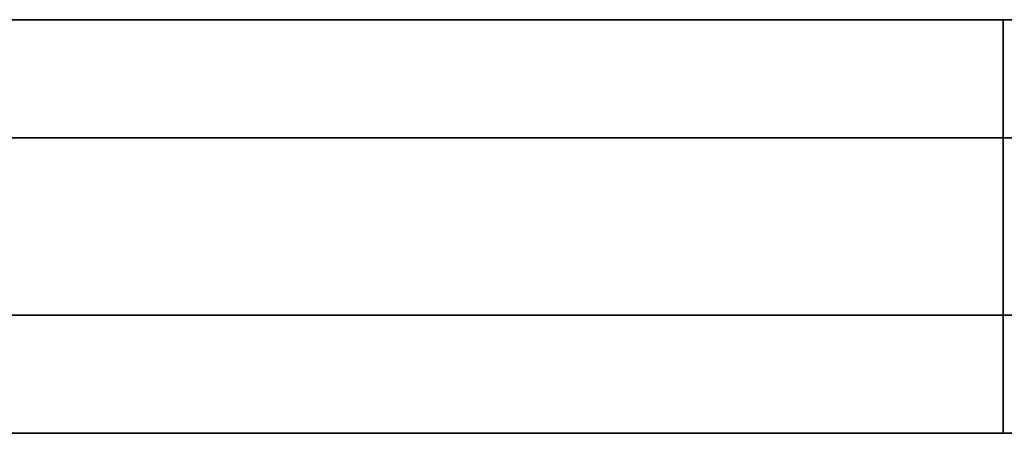
# Model space of a CAD drawing. Extents: x -0.885 to 0, y -0.919 to 0.
# Drawn here: x -0.264 to -0.247, y -0.885 to -0.878 of the extents above; entities that cross this region are included whole.
import ezdxf

# ---------------------------------------------------------------- set-up
doc = ezdxf.new("R2010")
doc.units = 0
for name, color, linetype in [('L15_DOORTHRESHOLD', 7, 'CONTINUOUS'), ('L2_SEAL', 7, 'CONTINUOUS'), ('L4_SEAL', 7, 'CONTINUOUS'), ('L5_GLASSOUT', 7, 'CONTINUOUS'), ('L6_GLASSIN', 7, 'CONTINUOUS'), ('L7_GLASSRIM', 7, 'CONTINUOUS')]:
    doc.layers.add(name, color=color, linetype=linetype)

msp = doc.modelspace()

# ---------------------------------------------------------------- linework, layer by layer
at = {"layer": 'L15_DOORTHRESHOLD', "color": 8, "invisible_edges": 9}
for points in [[(-0.557, -0.878, 0.01), (-0.242, -0.878, 0.008), (-0.557, -0.878, 0.008), (-0.557, -0.878, 0.01)], [(-0.242, -0.878, 0.008), (-0.557, -0.878, 0.01), (-0.242, -0.878, 0.01), (-0.242, -0.878, 0.008)], [(-0.242, -0.88, 0.01), (-0.557, -0.878, 0.01), (-0.557, -0.88, 0.01), (-0.242, -0.88, 0.01)], [(-0.557, -0.878, 0.01), (-0.242, -0.88, 0.01), (-0.242, -0.878, 0.01), (-0.557, -0.878, 0.01)], [(-0.557, -0.878, 0.008), (-0.242, -0.878), (-0.557, -0.878), (-0.557, -0.878, 0.008)], [(-0.242, -0.878), (-0.557, -0.878, 0.008), (-0.242, -0.878, 0.008), (-0.242, -0.878)], [(-0.557, -0.878), (-0.242, -0.885), (-0.557, -0.885), (-0.557, -0.878)], [(-0.242, -0.885), (-0.557, -0.878), (-0.242, -0.878), (-0.242, -0.885)], [(-0.242, -0.883, 0.01), (-0.557, -0.88, 0.01), (-0.557, -0.883, 0.01), (-0.242, -0.883, 0.01)], [(-0.557, -0.88, 0.01), (-0.242, -0.883, 0.01), (-0.242, -0.88, 0.01), (-0.557, -0.88, 0.01)], [(-0.242, -0.885, 0.01), (-0.557, -0.883, 0.01), (-0.557, -0.885, 0.01), (-0.242, -0.885, 0.01)], [(-0.557, -0.883, 0.01), (-0.242, -0.885, 0.01), (-0.242, -0.883, 0.01), (-0.557, -0.883, 0.01)], [(-0.242, -0.885, 0.01), (-0.557, -0.885, 0.008), (-0.242, -0.885, 0.008), (-0.242, -0.885, 0.01)], [(-0.557, -0.885, 0.008), (-0.242, -0.885, 0.01), (-0.557, -0.885, 0.01), (-0.557, -0.885, 0.008)], [(-0.242, -0.885, 0.008), (-0.557, -0.885), (-0.242, -0.885), (-0.242, -0.885, 0.008)], [(-0.557, -0.885), (-0.242, -0.885, 0.008), (-0.557, -0.885, 0.008), (-0.557, -0.885)]]:
    msp.add_3dface(points, dxfattribs=at)
at = {"layer": 'L2_SEAL', "color": 8, "invisible_edges": 9}
for points in [[(-0.247, -0.885, 2), (-0.247, -0.878, 0.01), (-0.247, -0.885, 0.01), (-0.247, -0.885, 2)], [(-0.247, -0.878, 0.01), (-0.247, -0.885, 2), (-0.247, -0.878, 2), (-0.247, -0.878, 0.01)], [(-0.247, -0.878, 0.01), (-0.242, -0.878, 2), (-0.242, -0.878, 0.01), (-0.247, -0.878, 0.01)], [(-0.242, -0.878, 2), (-0.247, -0.878, 0.01), (-0.247, -0.878, 2), (-0.242, -0.878, 2)], [(-0.242, -0.885, 2), (-0.247, -0.878, 2), (-0.247, -0.885, 2), (-0.242, -0.885, 2)], [(-0.247, -0.878, 2), (-0.242, -0.885, 2), (-0.242, -0.878, 2), (-0.247, -0.878, 2)], [(-0.247, -0.878, 0.01), (-0.242, -0.885, 0.01), (-0.247, -0.885, 0.01), (-0.247, -0.878, 0.01)], [(-0.242, -0.885, 0.01), (-0.247, -0.878, 0.01), (-0.242, -0.878, 0.01), (-0.242, -0.885, 0.01)], [(-0.242, -0.885, 2), (-0.247, -0.885, 0.01), (-0.242, -0.885, 0.01), (-0.242, -0.885, 2)], [(-0.247, -0.885, 0.01), (-0.242, -0.885, 2), (-0.247, -0.885, 2), (-0.247, -0.885, 0.01)]]:
    msp.add_3dface(points, dxfattribs=at)
at = {"layer": 'L4_SEAL', "color": 8, "invisible_edges": 9}
for points in [[(-0.86, -0.878, 0.01), (-0.247, -0.885, 0.01), (-0.86, -0.885, 0.01), (-0.86, -0.878, 0.01)], [(-0.247, -0.885, 0.01), (-0.86, -0.878, 0.01), (-0.247, -0.878, 0.01), (-0.247, -0.885, 0.01)], [(-0.247, -0.885, 0.015), (-0.86, -0.878, 0.015), (-0.86, -0.885, 0.015), (-0.247, -0.885, 0.015)], [(-0.86, -0.878, 0.015), (-0.247, -0.885, 0.015), (-0.247, -0.878, 0.015), (-0.86, -0.878, 0.015)], [(-0.86, -0.878, 0.015), (-0.247, -0.878, 0.01), (-0.86, -0.878, 0.01), (-0.86, -0.878, 0.015)], [(-0.247, -0.878, 0.01), (-0.86, -0.878, 0.015), (-0.247, -0.878, 0.015), (-0.247, -0.878, 0.01)], [(-0.247, -0.878, 0.01), (-0.247, -0.885, 0.015), (-0.247, -0.885, 0.01), (-0.247, -0.878, 0.01)], [(-0.247, -0.885, 0.015), (-0.247, -0.878, 0.01), (-0.247, -0.878, 0.015), (-0.247, -0.885, 0.015)], [(-0.247, -0.885, 0.01), (-0.86, -0.885, 0.015), (-0.86, -0.885, 0.01), (-0.247, -0.885, 0.01)], [(-0.86, -0.885, 0.015), (-0.247, -0.885, 0.01), (-0.247, -0.885, 0.015), (-0.86, -0.885, 0.015)]]:
    msp.add_3dface(points, dxfattribs=at)
at = {"layer": 'L5_GLASSOUT', "color": 8, "invisible_edges": 9}
for points in [[(-0.247, -0.885, 2), (-0.86, -0.885, 0.015), (-0.247, -0.885, 0.015), (-0.247, -0.885, 2)], [(-0.86, -0.885, 0.015), (-0.247, -0.885, 2), (-0.86, -0.885, 2), (-0.86, -0.885, 0.015)]]:
    msp.add_3dface(points, dxfattribs=at)
at = {"layer": 'L6_GLASSIN', "color": 8, "invisible_edges": 9}
for points in [[(-0.86, -0.878, 0.015), (-0.247, -0.878, 2), (-0.247, -0.878, 0.015), (-0.86, -0.878, 0.015)], [(-0.247, -0.878, 2), (-0.86, -0.878, 0.015), (-0.86, -0.878, 2), (-0.247, -0.878, 2)]]:
    msp.add_3dface(points, dxfattribs=at)
at = {"layer": 'L7_GLASSRIM', "color": 8, "invisible_edges": 9}
for points in [[(-0.247, -0.885, 2), (-0.86, -0.878, 2), (-0.86, -0.885, 2), (-0.247, -0.885, 2)], [(-0.86, -0.878, 2), (-0.247, -0.885, 2), (-0.247, -0.878, 2), (-0.86, -0.878, 2)], [(-0.86, -0.878, 0.015), (-0.247, -0.885, 0.015), (-0.86, -0.885, 0.015), (-0.86, -0.878, 0.015)], [(-0.247, -0.885, 0.015), (-0.86, -0.878, 0.015), (-0.247, -0.878, 0.015), (-0.247, -0.885, 0.015)], [(-0.247, -0.878, 0.015), (-0.247, -0.885, 2), (-0.247, -0.885, 0.015), (-0.247, -0.878, 0.015)], [(-0.247, -0.885, 2), (-0.247, -0.878, 0.015), (-0.247, -0.878, 2), (-0.247, -0.885, 2)]]:
    msp.add_3dface(points, dxfattribs=at)

doc.saveas('drawing.dxf')
